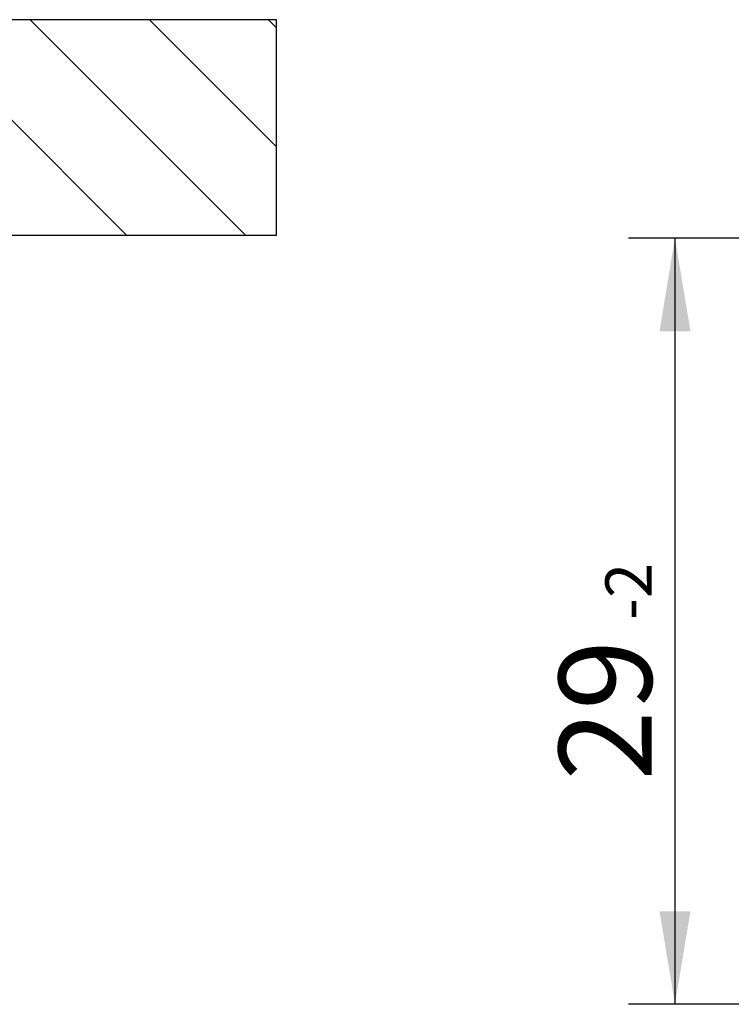
# Model space of a CAD drawing. Units: millimetres. Extents: x -210 to 423, y 0 to 357.
# Drawn here: x 123 to 150, y 109 to 146 of the extents above; entities that cross this region are included whole.
import ezdxf
from ezdxf.enums import TextEntityAlignment as Align

# ---------------------------------------------------------------- set-up
doc = ezdxf.new("R2010")
doc.units = ezdxf.units.MM
doc.layers.add('DV2_Standard', color=7, linetype='Continuous')
doc.layers.add('Standard', color=7, linetype='Continuous')
doc.styles.add('SEACAD_Solid_Edge_ISO', font='seiso.ttf')
doc.dimstyles.new('ISO', dxfattribs={"dimtxt": 3.5, "dimasz": 3.5, "dimexe": 1.75, "dimexo": 1.75, "dimgap": 0.875, "dimtad": 1, "dimdec": 0, "dimlfac": 2, "dimtxsty": 'SEACAD_Solid_Edge_ISO', "dimblk1": '_SE_FILLED', "dimblk2": '_SE_FILLED', "dimsah": 1, "dimcen": 1.75, "dimadec": 0, "dimazin": 0, "dimtfac": 0.5, "dimtdec": 3, "dimtmove": 0, "dimatfit": 3, "dimfxl": 1, "dimarcsym": 0})

# ---------------------------------------------------------------- blocks, each defined once
blk = doc.blocks.new('SE1')
at = {"layer": 'DV2_Standard', "linetype": 'Continuous'}
h = blk.add_hatch(dxfattribs=at)
h.set_pattern_fill('LINE', angle=135, style=0)
h.set_pattern_definition([(135, (0, 0), (-2.245064030267288, -2.245064030267288), [])])
h.paths.add_polyline_path([(113.3515182459863, 31.35081282833801), (113.3515182459863, 39.46512839644726), (81.76850739553521, 39.46512839644726), (81.7685073955352, 31.35081282833801)])
at = {"layer": 'DV2_Standard', "color": 7, "linetype": 'Continuous'}
for p, q in [((113.3515182459863, 39.46512839644726), (81.76850739553522, 39.46512839644726)), ((113.3515182459863, 31.35081282833801), (113.3515182459863, 39.46512839644727)), ((81.7685073955352, 31.35081282833801), (113.3515182459863, 31.35081282833804)), ((81.7685073955352, 31.35081282833801), (113.3515182459863, 31.35081282833804))]:
    blk.add_line(p, q, dxfattribs=at)
blk = doc.blocks.new('DMBLK38')
at = {"layer": 'Standard', "linetype": 'Continuous'}
for points in [[(147.0311037630077, 134.3662372927242), (148.1977704656855, 134.3662372927242), (147.6144371143466, 137.8662374007576)], [(147.0311037630077, 112.5162371571236), (147.6144371143466, 109.0162370490902), (148.1977704656855, 112.5162371571236)]]:
    blk.add_hatch(color=7, dxfattribs=at).paths.add_polyline_path(points)
at = {"layer": 'Standard', "color": 7, "linetype": 'Continuous'}
for p, q in [((159.3322369324898, 137.8662374007576), (145.8644370603299, 137.8662374007576)), ((147.6144371143466, 137.8662374007576), (147.6144371143466, 109.0162370490902)), ((159.7639562488812, 109.0162374007576), (145.8644370603299, 109.0162374007576))]:
    blk.add_line(p, q, dxfattribs=at)
at = {"layer": 'Standard', "color": 7, "linetype": 'Continuous', "style": 'SEACAD_Solid_Edge_ISO'}
for s, height, p in [('-2', 1.75, (144.9894371143466, 123.4889644976512)), ('29', 3.5, (143.2394371143466, 117.4435099521966))]:
    blk.add_text(s, height=height, rotation=90, dxfattribs=at).set_placement(p, align=Align.TOP_LEFT)
blk = doc.blocks.new('_SE_FILLED')
at = {"color": 0}
blk.add_line((0, 0), (-1, 0), dxfattribs=at)
blk.add_solid([(0, 0), (-1, -0.1665), (-1, 0.1665), (0, 0)], dxfattribs=at)

msp = doc.modelspace()

# ---------------------------------------------------------------- block references
at = {"layer": 'Standard', "color": 7}
msp.add_blockref('SE1', (19.2466461712789, 106.6325211745647), dxfattribs=at)

# ---------------------------------------------------------------- dimensions: what is measured, and where the dimension line sits
at = {"layer": 'Standard', "color": 7, "linetype": 'Continuous'}
dim = msp.add_linear_dim(base=(147.6144371143466, 109.0162374007576), p1=(161.0822369865066, 137.8662374007576), p2=(161.5139563028979, 109.0162374007576), angle=90, text='\\A1;<>{\\H0.5x; \\S^ -2;} ', dimstyle='ISO', override={"dimlfac": 1}, dxfattribs=at)
dim.commit()
dim.dimension.update_dxf_attribs({"geometry": 'DMBLK38', "text_midpoint": (147.6144371143466, 123.4412372249239), "dimtype": 160})

doc.saveas('drawing.dxf')
